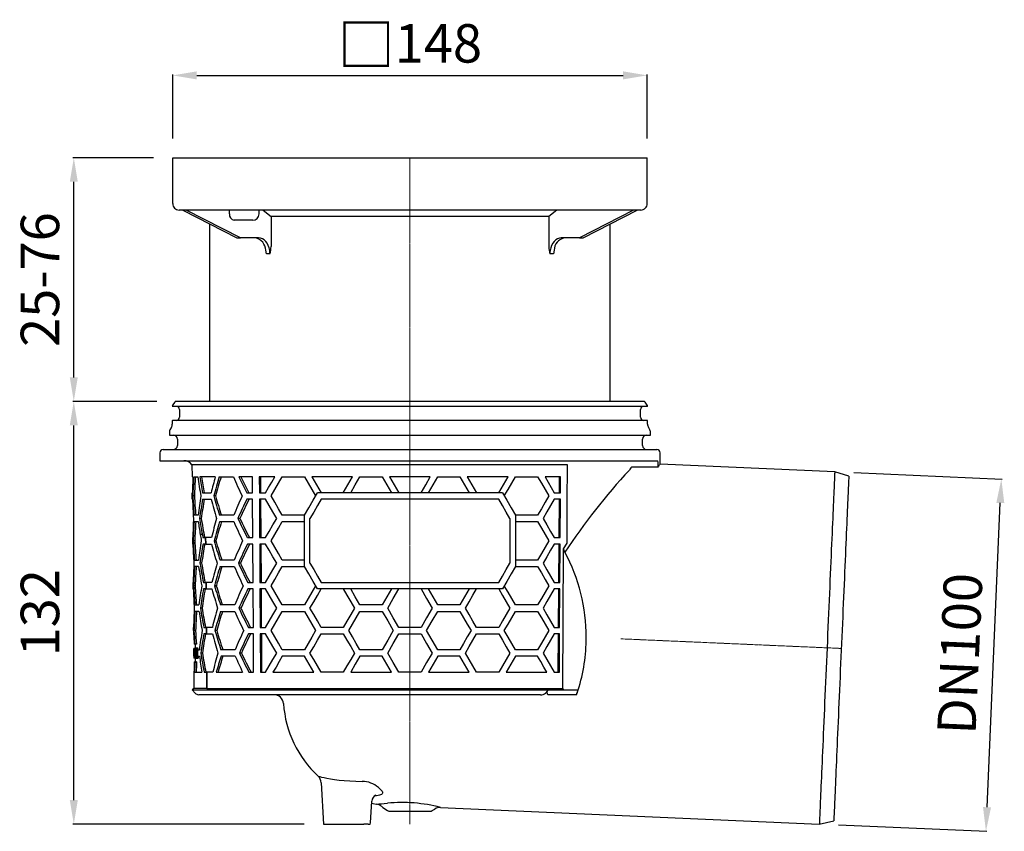
# Model space of a CAD drawing. Units: millimetres. Extents: x 16422 to 17578, y 40971 to 41781.
# Drawn here: x 16878 to 17185, y 41396 to 41649 of the extents above; entities that cross this region are included whole.
import ezdxf

# ---------------------------------------------------------------- set-up
doc = ezdxf.new("R2010")
doc.units = ezdxf.units.MM
doc.header["$LTSCALE"] = 0.4
doc.linetypes.add('MITTE2', pattern=[1.125, 0.75, -0.125, 0.125, -0.125])
doc.layers.add('Bemaßung', color=5, linetype='Continuous', lineweight=15)
doc.layers.add('KESSEL-System 125', color=7, linetype='Continuous')
doc.styles.get("Standard").update_dxf_attribs({"font": 'romans.shx', "width": 0.8})
doc.dimstyles.new('ISO-25', dxfattribs={"dimtxt": 2.5, "dimasz": 2.5, "dimexe": 1.25, "dimexo": 0.625, "dimtad": 1, "dimtxsty": 'Standard', "dimcen": 2.5, "dimadec": 0, "dimazin": 0, "dimtfac": 1, "dimtmove": 0, "dimatfit": 3, "dimfxl": 1, "dimarcsym": 0})

# ---------------------------------------------------------------- blocks, each defined once
blk = doc.blocks.new('*D4')
at = {"layer": 'Bemaßung', "color": 0, "lineweight": -2}
for p, q in [((16926, 41612), (16926, 41632)), ((16933.5, 41631.7), (17066.5, 41631.7)), ((17074, 41612), (17074, 41632))]:
    blk.add_line(p, q, dxfattribs=at)
at = {"layer": 'Bemaßung', "color": 0}
for points in [[(16933.5, 41632.95), (16933.5, 41630.45), (16926, 41631.7)], [(17066.5, 41632.95), (17066.5, 41630.45), (17074, 41631.7)]]:
    blk.add_solid(points, dxfattribs=at)
at = {"layer": 'DEFPOINTS', "color": 0}
for p in [(17074, 41631.7), (16926, 41606), (17074, 41606)]:
    blk.add_point(p, dxfattribs=at)
at = {"layer": 'Bemaßung', "color": 0, "insert": (17000, 41641.19), "char_height": 12, "attachment_point": 5}
blk.add_mtext('{\\fArial|b0|i0|c0|p34;\\H1.083x;□}148', dxfattribs=at)
blk = doc.blocks.new('*D3')
at = {"layer": 'Bemaßung', "color": 0, "lineweight": -2}
for p, q in [((16920, 41606), (16894.86, 41606)), ((16895.16, 41537.5), (16895.16, 41598.5)), ((16921.04, 41530), (16894.86, 41530))]:
    blk.add_line(p, q, dxfattribs=at)
at = {"layer": 'Bemaßung', "color": 0}
for points in [[(16893.91, 41598.5), (16896.41, 41598.5), (16895.16, 41606)], [(16893.91, 41537.5), (16896.41, 41537.5), (16895.16, 41530)]]:
    blk.add_solid(points, dxfattribs=at)
at = {"layer": 'DEFPOINTS', "color": 0}
for p in [(16895.16, 41606), (16926, 41606), (16927.04, 41530)]:
    blk.add_point(p, dxfattribs=at)
at = {"layer": 'Bemaßung', "color": 0, "insert": (16886.16, 41568), "char_height": 12, "attachment_point": 5, "rotation": 90}
blk.add_mtext('25-76', dxfattribs=at)
blk = doc.blocks.new('*D5')
at = {"layer": 'Bemaßung', "color": 0, "lineweight": -2}
for p, q in [((16921.04, 41530), (16894.86, 41530)), ((16895.16, 41405.63), (16895.16, 41522.5)), ((16967, 41398.13), (16894.86, 41398.13))]:
    blk.add_line(p, q, dxfattribs=at)
at = {"layer": 'Bemaßung', "color": 0}
for points in [[(16893.91, 41522.5), (16896.41, 41522.5), (16895.16, 41530)], [(16893.91, 41405.63), (16896.41, 41405.63), (16895.16, 41398.13)]]:
    blk.add_solid(points, dxfattribs=at)
at = {"layer": 'DEFPOINTS', "color": 0}
for p in [(16895.16, 41530), (16927.04, 41530), (16973, 41398.13)]:
    blk.add_point(p, dxfattribs=at)
at = {"layer": 'Bemaßung', "color": 0, "insert": (16886.16, 41464.07), "char_height": 12, "attachment_point": 5, "rotation": 90}
blk.add_mtext('132', dxfattribs=at)
blk = doc.blocks.new('*D6')
at = {"layer": 'Bemaßung', "color": 0, "lineweight": -2}
for p, q in [((17138.49, 41507.81), (17184.76, 41505.79)), ((17179.99, 41403.4), (17184.14, 41498.31)), ((17133.69, 41397.91), (17179.96, 41395.89))]:
    blk.add_line(p, q, dxfattribs=at)
at = {"layer": 'Bemaßung', "color": 0}
for points in [[(17182.89, 41498.36), (17185.38, 41498.25), (17184.46, 41505.8)], [(17178.74, 41403.45), (17181.24, 41403.34), (17179.66, 41395.9)]]:
    blk.add_solid(points, dxfattribs=at)
at = {"layer": 'DEFPOINTS', "color": 0}
for p in [(17132.49, 41508.07), (17184.46, 41505.8), (17127.69, 41398.17)]:
    blk.add_point(p, dxfattribs=at)
at = {"layer": 'Bemaßung', "color": 0, "insert": (17173.07, 41451.24), "char_height": 12, "attachment_point": 5, "rotation": 87.5}
blk.add_mtext('DN100', dxfattribs=at)
blk = doc.blocks.new('45110 - va')
at = {"layer": 'KESSEL-System 125'}
for p, q in [((0, 0), (-72.96, 0)), ((72.96, 0), (0, 0)), ((-74.12, -1.44), (-74.12, -1.45)), ((-73.37, -0.21), (-74.02, -1.15)), ((0, -1.55), (-74.02, -1.55)), ((-71.9, -2.55), (-71.9, -4.95)), ((74.01, -1.55), (0, -1.55)), ((71.9, -4.95), (71.9, -2.55)), ((74.02, -1.15), (73.37, -0.21)), ((74.12, -1.45), (74.12, -1.44)), ((-74.12, -6.05), (-74.12, -7.08)), ((0, -5.95), (-74.02, -5.95)), ((74.01, -5.95), (0, -5.95)), ((74.12, -7.08), (74.12, -6.05)), ((-74.38, -8.08), (-74.87, -8.91)), ((74.87, -8.91), (74.38, -8.08)), ((-75, -9.41), (-75, -10.5)), ((-75, -10.5), (75, -10.5)), ((-72.54, -11.75), (-72.54, -13.75)), ((72.54, -13.75), (72.54, -11.75)), ((75, -10.5), (75, -9.41)), ((-77, -15), (77, -15)), ((-78, -16), (-78, -18.5)), ((78, -19.55), (78, -16)), ((-78, -18.5), (77.3, -18.5)), ((-68.01, -19.82), (-67.97, -23.5)), ((49.14, -19.82), (-68.01, -19.82)), ((77.32, -20.49), (77.04, -20.48)), ((77.33, -20.47), (77.32, -20.49)), ((132.49, -21.93), (78, -19.55)), ((-67.68, -23.5), (-67.97, -23.5)), ((-67.42, -23.5), (-66.16, -23.5)), ((-60.7, -23.5), (-65.58, -23.5)), ((-59.48, -23.5), (-55.08, -23.5)), ((-49.11, -23.5), (-53.34, -23.5)), ((-49.08, -28.5), (-49.11, -23.5)), ((-46.99, -23.5), (-46.96, -28.5)), ((-42.13, -23.5), (-46.99, -23.5)), ((-46.64, -23.5), (-46.61, -28.5)), ((-39.83, -23.5), (-32.9, -23.5)), ((-17.89, -23.5), (-30.59, -23.5)), ((-15.59, -23.5), (-8.66, -23.5)), ((6.35, -23.5), (-6.35, -23.5)), ((8.66, -23.5), (15.59, -23.5)), ((30.59, -23.5), (17.89, -23.5)), ((32.9, -23.5), (39.83, -23.5)), ((46.99, -23.5), (42.13, -23.5)), ((46.61, -28.5), (46.64, -23.5)), ((46.96, -28.5), (46.99, -23.5)), ((136.89, -23.32), (132.49, -21.93)), ((-67.93, -28.5), (-67.84, -28.5)), ((-67.91, -30.5), (-67.93, -28.5)), ((-67.91, -30.5), (-67.82, -30.5)), ((-67.22, -29.5), (-67.72, -29.5)), ((-64.68, -28.5), (-62.02, -28.5)), ((-64.66, -30.5), (-62.01, -30.5)), ((-60.66, -29.5), (-61.21, -29.5)), ((-50.87, -28.5), (-49.08, -28.5)), ((-49.07, -30.5), (-50.85, -30.5)), ((-49, -42.5), (-49.07, -30.5)), ((-46.96, -28.5), (-45.02, -28.5)), ((-46.95, -30.5), (-46.88, -42.5)), ((-45.02, -30.5), (-46.95, -30.5)), ((-46.6, -30.5), (-46.52, -42.5)), ((28.86, -28.5), (-28.86, -28.5)), ((27.7, -30.5), (-27.7, -30.5)), ((45.02, -28.5), (46.96, -28.5)), ((46.95, -30.5), (45.02, -30.5)), ((46.52, -42.5), (46.6, -30.5)), ((46.88, -42.5), (46.95, -30.5)), ((-66.05, -35.5), (-67.31, -35.5)), ((-65.1, -36.5), (-65.62, -36.5)), ((-54.95, -35.5), (-59.36, -35.5)), ((-53.02, -36.5), (-53.65, -36.5)), ((-32.9, -35.5), (-39.83, -35.5)), ((-32.9, -51.5), (-32.9, -35.5)), ((-31.17, -50.5), (-31.17, -36.5)), ((31.17, -36.5), (31.17, -50.5)), ((39.83, -35.5), (32.9, -35.5)), ((32.9, -35.5), (32.9, -51.5)), ((-67.3, -37.5), (-66.04, -37.5)), ((-59.34, -37.5), (-54.93, -37.5)), ((-39.83, -37.5), (-32.9, -37.5)), ((32.9, -37.5), (39.83, -37.5)), ((-67.81, -42.5), (-67.79, -44.5)), ((-67.81, -42.5), (-67.72, -42.5)), ((-67.52, -41.5), (-67.7, -41.5)), ((-67.52, -41.5), (-67.52, -41.5)), ((-64.74, -41.5), (-65.41, -41.5)), ((-64.74, -41.5), (-64.74, -41.5)), ((-64.55, -42.5), (-63.72, -42.5)), ((-63.72, -42.5), (-63.7, -44.5)), ((-61.89, -42.5), (-63.72, -42.5)), ((-63.7, -44.5), (-63.72, -42.5)), ((-63.72, -42.5), (-63.72, -42.5)), ((-50.71, -42.5), (-49, -42.5)), ((-46.88, -42.5), (-45.02, -42.5)), ((45.02, -42.5), (46.88, -42.5)), ((-67.7, -44.5), (-67.79, -44.5)), ((-67.1, -43.5), (-67.6, -43.5)), ((-63.7, -44.5), (-64.53, -44.5)), ((-63.7, -44.5), (-61.87, -44.5)), ((-63.7, -44.5), (-63.7, -44.5)), ((-60.52, -43.5), (-61.08, -43.5)), ((-48.98, -44.5), (-50.69, -44.5)), ((-48.91, -56.5), (-48.98, -44.5)), ((-46.86, -44.5), (-46.79, -56.5)), ((-45.02, -44.5), (-46.86, -44.5)), ((-46.51, -44.5), (-46.44, -56.5)), ((46.86, -44.5), (45.02, -44.5)), ((46.44, -56.5), (46.51, -44.5)), ((46.79, -56.5), (46.86, -44.5)), ((47.66, -89.52), (47.93, -46.01)), ((47.93, -46.01), (48.99, -44.21)), ((-67.19, -49.5), (-65.93, -49.5)), ((-65.91, -51.5), (-67.17, -51.5)), ((-64.97, -50.5), (-65.49, -50.5)), ((-54.8, -49.5), (-59.22, -49.5)), ((-59.2, -51.5), (-54.78, -51.5)), ((-52.86, -50.5), (-53.5, -50.5)), ((-32.9, -49.5), (-39.83, -49.5)), ((-39.83, -51.5), (-32.9, -51.5)), ((39.83, -49.5), (32.9, -49.5)), ((32.9, -51.5), (39.83, -51.5)), ((-67.69, -56.5), (-67.67, -58.5)), ((-67.69, -56.5), (-67.6, -56.5)), ((-66.98, -57.5), (-67.48, -57.5)), ((-64.42, -56.5), (-63.6, -56.5)), ((-63.6, -56.5), (-63.59, -58.5)), ((-61.76, -56.5), (-63.6, -56.5)), ((-63.59, -58.5), (-63.6, -56.5)), ((-63.6, -56.5), (-63.6, -56.5)), ((-60.38, -57.5), (-60.94, -57.5)), ((-50.55, -56.5), (-48.91, -56.5)), ((-46.79, -56.5), (-45.02, -56.5)), ((-27.7, -56.5), (27.7, -56.5)), ((45.02, -56.5), (46.79, -56.5)), ((-67.58, -58.5), (-67.67, -58.5)), ((-63.59, -58.5), (-64.4, -58.5)), ((-63.59, -58.5), (-61.74, -58.5)), ((-63.59, -58.5), (-63.59, -58.5)), ((-48.9, -58.5), (-50.52, -58.5)), ((-48.82, -70.5), (-48.9, -58.5)), ((-46.78, -58.5), (-46.7, -70.5)), ((-45.02, -58.5), (-46.78, -58.5)), ((-46.42, -58.5), (-46.35, -70.5)), ((28.86, -58.5), (-28.86, -58.5)), ((-5.77, -58.5), (-8.66, -63.5)), ((8.66, -63.5), (5.77, -58.5)), ((46.78, -58.5), (45.02, -58.5)), ((46.35, -70.5), (46.42, -58.5)), ((46.7, -70.5), (46.78, -58.5)), ((-67.07, -63.5), (-65.8, -63.5)), ((-54.65, -63.5), (-59.08, -63.5)), ((-32.9, -63.5), (-39.83, -63.5)), ((-8.66, -63.5), (-15.59, -63.5)), ((15.59, -63.5), (8.66, -63.5)), ((39.83, -63.5), (32.9, -63.5)), ((-65.79, -65.5), (-67.05, -65.5)), ((-64.84, -64.5), (-65.36, -64.5)), ((-59.06, -65.5), (-54.63, -65.5)), ((-52.71, -64.5), (-53.34, -64.5)), ((-39.83, -65.5), (-32.9, -65.5)), ((-15.59, -65.5), (-8.66, -65.5)), ((8.66, -65.5), (15.59, -65.5)), ((32.9, -65.5), (39.83, -65.5)), ((-67.56, -70.5), (-67.55, -72.5)), ((-67.56, -70.5), (-67.47, -70.5)), ((-64.29, -70.5), (-63.49, -70.5)), ((-63.49, -70.5), (-63.47, -72.5)), ((-61.62, -70.5), (-63.49, -70.5)), ((-63.47, -72.5), (-63.49, -70.5)), ((-63.49, -70.5), (-63.49, -70.5)), ((-50.38, -70.5), (-48.82, -70.5)), ((-46.7, -70.5), (-45.02, -70.5)), ((-20.78, -70.5), (-27.7, -70.5)), ((3.46, -70.5), (-3.46, -70.5)), ((27.7, -70.5), (20.78, -70.5)), ((45.02, -70.5), (46.7, -70.5)), ((-67.46, -72.5), (-67.55, -72.5)), ((-66.85, -71.5), (-67.35, -71.5)), ((-63.47, -72.5), (-64.27, -72.5)), ((-63.47, -72.5), (-61.6, -72.5)), ((-63.47, -72.5), (-63.47, -72.5)), ((-60.25, -71.5), (-60.8, -71.5)), ((-48.81, -72.5), (-50.36, -72.5)), ((-48.74, -84.5), (-48.81, -72.5)), ((-45.02, -72.5), (-46.69, -72.5)), ((-46.69, -72.5), (-46.62, -84.5)), ((-46.34, -72.5), (-46.26, -84.5)), ((-27.7, -72.5), (-20.78, -72.5)), ((-3.46, -72.5), (3.46, -72.5)), ((20.78, -72.5), (27.7, -72.5)), ((46.69, -72.5), (45.02, -72.5)), ((46.26, -84.5), (46.34, -72.5)), ((46.62, -84.5), (46.69, -72.5)), ((-67.08, -75.75), (-67.31, -75.75)), ((-66.58, -75.75), (-67.08, -75.75)), ((-67.02, -75.75), (-67.01, -77.01)), ((-67.32, -77.09), (-67.4, -77.09)), ((-67.4, -77.09), (-67.4, -77.09)), ((-67.39, -78.38), (-67.39, -78.77)), ((-67.32, -77.09), (-67.29, -77.09)), ((-67.3, -77.39), (-67.32, -77.39)), ((-67.15, -77.09), (-67.29, -77.09)), ((-67.17, -78.01), (-67.19, -78.01)), ((-67.05, -78.01), (-67.17, -78.01)), ((-67.14, -79.78), (-67, -79.78)), ((-66.72, -77.01), (-67.12, -77.01)), ((-66.77, -78.98), (-67.07, -78.98)), ((-66.93, -77.9), (-67.02, -77.9)), ((-66.95, -79.78), (-67, -79.78)), ((-66.97, -79.32), (-66.94, -79.32)), ((-66.8, -78.59), (-66.94, -78.59)), ((-66.77, -79.32), (-66.94, -79.32)), ((-66.92, -77.09), (-66.76, -77.09)), ((-66.76, -77.39), (-66.89, -77.39)), ((-66.46, -78.12), (-66.86, -78.12)), ((-66.6, -77.09), (-66.76, -77.09)), ((-66.65, -77.39), (-66.76, -77.39)), ((-66.4, -79.11), (-66.72, -79.11)), ((-66.63, -77.78), (-66.68, -77.78)), ((-66.68, -79.28), (-66.64, -79.28)), ((-66.4, -79.28), (-66.64, -79.28)), ((-66.44, -77.78), (-66.63, -77.78)), ((-66.44, -79.69), (-66.6, -79.69)), ((-66.14, -77.01), (-66.54, -77.01)), ((-66.13, -78.41), (-66.44, -78.41)), ((-66.14, -77.79), (-66.39, -77.79)), ((-66.13, -78.66), (-66.39, -78.66)), ((-66.12, -79.19), (-66.35, -79.19)), ((-66.14, -77.75), (-66.14, -77.5)), ((-66.14, -77.5), (-65.68, -77.5)), ((-66.12, -79.5), (-66.12, -79.25)), ((-66.12, -79.5), (-65.66, -79.5)), ((-64.72, -78.5), (-65.24, -78.5)), ((-54.5, -77.5), (-58.94, -77.5)), ((-54.48, -79.5), (-58.92, -79.5)), ((-52.55, -78.5), (-53.19, -78.5)), ((-32.9, -77.5), (-39.83, -77.5)), ((-32.9, -79.5), (-39.83, -79.5)), ((-8.66, -77.5), (-15.59, -77.5)), ((-8.66, -79.5), (-15.59, -79.5)), ((-5.77, -84.5), (-8.66, -79.5)), ((8.66, -79.5), (5.77, -84.5)), ((15.59, -77.5), (8.66, -77.5)), ((15.59, -79.5), (8.66, -79.5)), ((39.83, -77.5), (32.9, -77.5)), ((39.83, -79.5), (32.9, -79.5)), ((-67.28, -80.09), (-67.37, -80.09)), ((-67.37, -80.09), (-67.37, -80.09)), ((-67.37, -80.09), (-67.37, -80.09)), ((-67.26, -80.09), (-67.28, -80.09)), ((-67.18, -80.09), (-67.26, -80.09)), ((-67.26, -81.25), (-67.03, -81.25)), ((-67, -80.09), (-67.18, -80.09)), ((-66.53, -81.25), (-67.03, -81.25)), ((-66.9, -80.09), (-67, -80.09)), ((-66.98, -80.09), (-66.97, -81.25)), ((-66.52, -80.16), (-66.86, -80.16)), ((-66.11, -80.16), (-66.52, -80.16)), ((-67.44, -84.5), (-67.4, -89.52)), ((-67.44, -84.5), (-67.35, -84.5)), ((-67.19, -84.5), (-64.86, -84.5)), ((-64.16, -84.5), (-63.37, -84.5)), ((-61.49, -84.5), (-63.37, -84.5)), ((-63.37, -84.5), (-63.33, -89.52)), ((-63.33, -89.52), (-63.37, -84.5)), ((-63.37, -84.5), (-63.37, -84.5)), ((-60.39, -84.5), (-52.19, -84.5)), ((-50.22, -84.5), (-48.74, -84.5)), ((-46.62, -84.5), (-45.02, -84.5)), ((-42.72, -84.5), (-30.01, -84.5)), ((-20.78, -84.5), (-27.7, -84.5)), ((-18.48, -84.5), (-5.77, -84.5)), ((3.46, -84.5), (-3.46, -84.5)), ((5.77, -84.5), (18.48, -84.5)), ((27.7, -84.5), (20.78, -84.5)), ((30.01, -84.5), (42.72, -84.5)), ((45.02, -84.5), (46.62, -84.5)), ((-67.4, -89.52), (-67.89, -90.01)), ((-67.89, -90.01), (-67.01, -91)), ((-67.89, -90.01), (43.25, -90.01)), ((-63.33, -89.52), (-67.4, -89.52)), ((-61.92, -91.5), (-65.89, -91.5)), ((-53, -91.5), (-64.84, -91.5)), ((-63.33, -89.52), (47.66, -89.52)), ((40.73, -91.5), (-61.92, -91.5)), ((-0.66, -91.53), (-0.66, -91.5)), ((0.64, -91.53), (0.64, -91.5)), ((33.99, -91.5), (33.72, -91.5)), ((42.28, -91), (42.69, -90.58)), ((42.69, -90.58), (43.25, -90.01)), ((43.06, -91.5), (42.69, -90.58)), ((51.97, -91.5), (43.06, -91.5)), ((43.25, -90.01), (52.46, -90.01)), ((48.01, -90.01), (47.66, -89.52)), ((51.97, -91.5), (52.46, -90.01)), ((-27.68, -118.96), (-27, -131.87)), ((-9.84, -120.45), (-9.01, -121.27)), ((-10.39, -123), (-11.02, -123.03)), ((-6.23, -127.84), (6.23, -127.84)), ((9.53, -126.67), (127.69, -131.83)), ((-27, -131.87), (-14.39, -131.87)), ((-12.99, -131.87), (-14.39, -131.87)), ((-12.99, -131.87), (-12.49, -131.87)), ((-12.49, -131.87), (-12.36, -131.87)), ((127.69, -131.83), (132.19, -130.83))]:
    blk.add_line(p, q, dxfattribs=at)
at = {"layer": 'KESSEL-System 125', "color": 1, "linetype": 'MITTE2', "lineweight": 9, "ltscale": 2}
for p, q in [((0, 0), (0, -131.87)), ((134.54, -77.07), (65.83, -74.07))]:
    blk.add_line(p, q, dxfattribs=at)
at = {"layer": 'KESSEL-System 125', "flags": 128}
for points in [[(48.99, -44.21), (49.06, -31.65), (49.14, -19.82)], [(69.09, -20.5), (68.94, -20.75), (68.44, -21.4)], [(69.4, -20.48), (69.32, -20.48), (69.09, -20.5)], [(77.04, -20.48), (73.36, -20.48), (69.4, -20.48)], [(-45.02, -28.5), (-44.07, -26.86), (-43.11, -25.19), (-42.13, -23.5)], [(-43.29, -29.5), (-42.16, -27.53), (-41, -25.53), (-39.83, -23.5)], [(-32.9, -23.5), (-31.76, -25.48), (-30.6, -27.48), (-29.44, -29.5)], [(-30.59, -23.5), (-29.16, -25.99), (-27.7, -28.5)], [(-20.78, -28.5), (-19.34, -26.01), (-17.89, -23.5)], [(-18.48, -28.5), (-17.04, -26.01), (-15.59, -23.5)], [(-8.66, -23.5), (-7.22, -26), (-5.77, -28.5)], [(-6.35, -23.5), (-4.91, -26), (-3.46, -28.5)], [(3.46, -28.5), (4.91, -26), (6.35, -23.5)], [(5.77, -28.5), (7.22, -26), (8.66, -23.5)], [(15.59, -23.5), (17.04, -26.01), (18.48, -28.5)], [(17.89, -23.5), (19.34, -26.01), (20.78, -28.5)], [(27.7, -28.5), (29.16, -25.99), (30.59, -23.5)], [(29.44, -29.5), (30.6, -27.48), (31.76, -25.48), (32.9, -23.5)], [(39.83, -23.5), (41, -25.53), (42.16, -27.53), (43.29, -29.5)], [(42.13, -23.5), (43.11, -25.19), (44.07, -26.86), (45.02, -28.5)], [(132.49, -21.93), (132.49, -21.97), (132.49, -22.1), (132.48, -22.31), (132.46, -22.61), (132.45, -22.99), (132.43, -23.45), (132.4, -24), (132.38, -24.62), (132.34, -25.33), (132.31, -26.12), (132.27, -26.98), (132.23, -27.92), (132.19, -28.94), (132.14, -30.03), (132.09, -31.19), (132.03, -32.43), (131.98, -33.73), (131.92, -35.1), (131.86, -36.53), (131.79, -38.03), (131.72, -39.58), (131.65, -41.19), (131.58, -42.86), (131.5, -44.58), (131.43, -46.35), (131.35, -48.17), (131.27, -50.03), (131.18, -51.93), (131.1, -53.88), (131.01, -55.85), (130.92, -57.86), (130.84, -59.9), (130.75, -61.97), (130.65, -64.05), (130.56, -66.16), (130.47, -68.28), (130.38, -70.42), (130.28, -72.57), (130.19, -74.72), (130.09, -76.88)], [(136.89, -23.32), (136.89, -23.33), (136.88, -23.41), (136.88, -23.57), (136.87, -23.82), (136.85, -24.15), (136.83, -24.55), (136.81, -25.04), (136.79, -25.6), (136.76, -26.25), (136.73, -26.97), (136.69, -27.77), (136.66, -28.64), (136.62, -29.59), (136.57, -30.61), (136.52, -31.7), (136.47, -32.86), (136.42, -34.08), (136.36, -35.38), (136.3, -36.73), (136.24, -38.15), (136.18, -39.62), (136.11, -41.16), (136.04, -42.74), (135.97, -44.38), (135.9, -46.07), (135.82, -47.81), (135.74, -49.59), (135.66, -51.42), (135.58, -53.28), (135.5, -55.18), (135.41, -57.11), (135.33, -59.07), (135.24, -61.06), (135.15, -63.08), (135.06, -65.11), (134.97, -67.17), (134.88, -69.24), (134.79, -71.32), (134.7, -73.41), (134.61, -75.5), (134.52, -77.6), (134.43, -79.7), (134.34, -81.79), (134.24, -83.87), (134.15, -85.95), (134.06, -88.01), (133.98, -90.06), (133.89, -92.08), (133.8, -94.08), (133.71, -96.06), (133.63, -98.01), (133.54, -99.92), (133.46, -101.81), (133.38, -103.65), (133.3, -105.45), (133.23, -107.21), (133.15, -108.93), (133.08, -110.59), (133.01, -112.2), (132.94, -113.77), (132.87, -115.27), (132.81, -116.72), (132.75, -118.1), (132.69, -119.43), (132.64, -120.69), (132.59, -121.88), (132.54, -123), (132.49, -124.06), (132.45, -125.04), (132.41, -125.95), (132.37, -126.79), (132.34, -127.55), (132.31, -128.23), (132.28, -128.84), (132.26, -129.36), (132.24, -129.81), (132.22, -130.18), (132.21, -130.46), (132.2, -130.67), (132.2, -130.79), (132.19, -130.83)], [(-41.55, -36.5), (-42.73, -34.46), (-43.88, -32.46), (-45.02, -30.5)], [(-39.83, -35.5), (-41, -33.47), (-42.16, -31.47), (-43.29, -29.5)], [(-32.9, -35.5), (-31.57, -33.19), (-30.22, -30.86), (-28.86, -28.5)], [(-27.7, -30.5), (-28.87, -32.52), (-30.02, -34.52), (-31.17, -36.5)], [(31.17, -36.5), (30.02, -34.52), (28.87, -32.52), (27.7, -30.5)], [(28.86, -28.5), (30.22, -30.86), (31.57, -33.19), (32.9, -35.5)], [(43.29, -29.5), (42.16, -31.47), (41, -33.47), (39.83, -35.5)], [(45.02, -30.5), (43.88, -32.46), (42.73, -34.46), (41.55, -36.5)], [(-45.02, -42.5), (-43.88, -40.54), (-42.73, -38.54), (-41.55, -36.5)], [(41.55, -36.5), (42.73, -38.54), (43.88, -40.54), (45.02, -42.5)], [(-43.29, -43.5), (-42.16, -41.53), (-41, -39.53), (-39.83, -37.5)], [(39.83, -37.5), (41, -39.53), (42.16, -41.53), (43.29, -43.5)], [(-41.55, -50.5), (-42.73, -48.46), (-43.88, -46.46), (-45.02, -44.5)], [(-39.83, -49.5), (-41, -47.47), (-42.16, -45.47), (-43.29, -43.5)], [(43.29, -43.5), (42.16, -45.47), (41, -47.47), (39.83, -49.5)], [(45.02, -44.5), (43.88, -46.46), (42.73, -48.46), (41.55, -50.5)], [(47.93, -46.01), (48.05, -46.39), (48.33, -47.03)], [(-45.02, -56.5), (-43.88, -54.54), (-42.73, -52.54), (-41.55, -50.5)], [(-43.29, -57.5), (-42.16, -55.53), (-41, -53.53), (-39.83, -51.5)], [(-28.86, -58.5), (-30.22, -56.14), (-31.57, -53.81), (-32.9, -51.5)], [(-31.17, -50.5), (-30.02, -52.48), (-28.87, -54.48), (-27.7, -56.5)], [(27.7, -56.5), (28.87, -54.48), (30.02, -52.48), (31.17, -50.5)], [(32.9, -51.5), (31.57, -53.81), (30.22, -56.14), (28.86, -58.5)], [(39.83, -51.5), (41, -53.53), (42.16, -55.53), (43.29, -57.5)], [(41.55, -50.5), (42.73, -52.54), (43.88, -54.54), (45.02, -56.5)], [(-39.83, -63.5), (-41, -61.47), (-42.16, -59.47), (-43.29, -57.5)], [(-29.44, -57.5), (-30.6, -59.52), (-31.76, -61.52), (-32.9, -63.5)], [(32.9, -63.5), (31.76, -61.52), (30.6, -59.52), (29.44, -57.5)], [(43.29, -57.5), (42.16, -59.47), (41, -61.47), (39.83, -63.5)], [(-41.55, -64.5), (-42.73, -62.46), (-43.88, -60.46), (-45.02, -58.5)], [(-31.17, -64.5), (-30.02, -62.52), (-28.87, -60.52), (-27.7, -58.5)], [(-20.78, -58.5), (-19.63, -60.49), (-18.47, -62.49), (-17.31, -64.5)], [(-15.59, -63.5), (-17.04, -60.99), (-18.48, -58.5)], [(-6.93, -64.5), (-5.2, -61.5), (-3.46, -58.5)], [(3.46, -58.5), (5.2, -61.5), (6.93, -64.5)], [(18.48, -58.5), (17.04, -60.99), (15.59, -63.5)], [(17.31, -64.5), (18.47, -62.49), (19.63, -60.49), (20.78, -58.5)], [(27.7, -58.5), (28.87, -60.52), (30.02, -62.52), (31.17, -64.5)], [(45.02, -58.5), (43.88, -60.46), (42.73, -62.46), (41.55, -64.5)], [(-45.02, -70.5), (-43.88, -68.54), (-42.73, -66.54), (-41.55, -64.5)], [(-43.29, -71.5), (-42.16, -69.53), (-41, -67.53), (-39.83, -65.5)], [(-32.9, -65.5), (-31.76, -67.48), (-30.6, -69.48), (-29.44, -71.5)], [(-27.7, -70.5), (-28.87, -68.48), (-30.02, -66.48), (-31.17, -64.5)], [(-17.31, -64.5), (-18.47, -66.51), (-19.63, -68.51), (-20.78, -70.5)], [(-19.05, -71.5), (-17.9, -69.51), (-16.75, -67.51), (-15.59, -65.5)], [(-8.66, -65.5), (-6.93, -68.5), (-5.2, -71.5)], [(-3.46, -70.5), (-5.2, -67.5), (-6.93, -64.5)], [(6.93, -64.5), (5.2, -67.5), (3.46, -70.5)], [(5.2, -71.5), (6.93, -68.5), (8.66, -65.5)], [(15.59, -65.5), (16.75, -67.51), (17.9, -69.51), (19.05, -71.5)], [(20.78, -70.5), (19.63, -68.51), (18.47, -66.51), (17.31, -64.5)], [(31.17, -64.5), (30.02, -66.48), (28.87, -68.48), (27.7, -70.5)], [(29.44, -71.5), (30.6, -69.48), (31.76, -67.48), (32.9, -65.5)], [(39.83, -65.5), (41, -67.53), (42.16, -69.53), (43.29, -71.5)], [(41.55, -64.5), (42.73, -66.54), (43.88, -68.54), (45.02, -70.5)], [(-41.55, -78.5), (-42.73, -76.46), (-43.88, -74.46), (-45.02, -72.5)], [(-39.83, -77.5), (-41, -75.47), (-42.16, -73.47), (-43.29, -71.5)], [(-29.44, -71.5), (-30.6, -73.52), (-31.76, -75.52), (-32.9, -77.5)], [(-31.17, -78.5), (-30.02, -76.52), (-28.87, -74.52), (-27.7, -72.5)], [(-20.78, -72.5), (-19.63, -74.49), (-18.47, -76.49), (-17.31, -78.5)], [(-15.59, -77.5), (-16.75, -75.49), (-17.9, -73.49), (-19.05, -71.5)], [(-5.2, -71.5), (-6.93, -74.5), (-8.66, -77.5)], [(-6.93, -78.5), (-5.2, -75.5), (-3.46, -72.5)], [(3.46, -72.5), (5.2, -75.5), (6.93, -78.5)], [(8.66, -77.5), (6.93, -74.5), (5.2, -71.5)], [(19.05, -71.5), (17.9, -73.49), (16.75, -75.49), (15.59, -77.5)], [(17.31, -78.5), (18.47, -76.49), (19.63, -74.49), (20.78, -72.5)], [(27.7, -72.5), (28.87, -74.52), (30.02, -76.52), (31.17, -78.5)], [(32.9, -77.5), (31.76, -75.52), (30.6, -73.52), (29.44, -71.5)], [(43.29, -71.5), (42.16, -73.47), (41, -75.47), (39.83, -77.5)], [(45.02, -72.5), (43.88, -74.46), (42.73, -76.46), (41.55, -78.5)], [(-67.4, -77.09), (-67.37, -79.71), (-67.37, -80.09)], [(-67.38, -79.45), (-67.38, -79.15), (-67.4, -77.09)], [(-67.28, -80.09), (-67.28, -79.75), (-67.3, -77.39)], [(-67.29, -77.09), (-67.26, -79.71), (-67.26, -80.09)], [(-67, -79.78), (-67, -79.93), (-67, -80.09)], [(-66.9, -78.18), (-66.88, -78.14), (-66.87, -78.13), (-66.86, -78.12)], [(-66.76, -77.09), (-66.76, -77.24), (-66.76, -77.39)], [(-66.72, -77.01), (-66.68, -77.08), (-66.68, -77.09)], [(-66.6, -79.69), (-66.58, -79.77), (-66.55, -79.84), (-66.52, -79.86)], [(-66.56, -78.59), (-66.56, -78.43), (-66.56, -78.28)], [(-66.4, -79.22), (-66.4, -79.03), (-66.42, -78.86), (-66.45, -78.73), (-66.48, -78.65), (-66.56, -78.59)], [(-66.35, -79.19), (-66.36, -79.52), (-66.38, -79.81), (-66.43, -80.02), (-66.48, -80.14), (-66.52, -80.16)], [(-66.12, -79.25), (-66.13, -78.88), (-66.14, -77.75)], [(-45.02, -84.5), (-43.88, -82.54), (-42.73, -80.54), (-41.55, -78.5)], [(-39.83, -79.5), (-40.8, -81.19), (-41.77, -82.86), (-42.72, -84.5)], [(-30.01, -84.5), (-31.47, -81.98), (-32.9, -79.5)], [(-27.7, -84.5), (-28.87, -82.48), (-30.02, -80.48), (-31.17, -78.5)], [(-17.31, -78.5), (-18.47, -80.51), (-19.63, -82.51), (-20.78, -84.5)], [(-15.59, -79.5), (-17.04, -82.01), (-18.48, -84.5)], [(-3.46, -84.5), (-5.2, -81.5), (-6.93, -78.5)], [(6.93, -78.5), (5.2, -81.5), (3.46, -84.5)], [(18.48, -84.5), (17.04, -82.01), (15.59, -79.5)], [(20.78, -84.5), (19.63, -82.51), (18.47, -80.51), (17.31, -78.5)], [(31.17, -78.5), (30.02, -80.48), (28.87, -82.48), (27.7, -84.5)], [(32.9, -79.5), (31.47, -81.98), (30.01, -84.5)], [(42.72, -84.5), (41.77, -82.86), (40.8, -81.19), (39.83, -79.5)], [(41.55, -78.5), (42.73, -80.54), (43.88, -82.54), (45.02, -84.5)], [(130.09, -76.88), (130, -79.04), (129.91, -81.19), (129.81, -83.34), (129.72, -85.48), (129.63, -87.6), (129.53, -89.71), (129.44, -91.8), (129.35, -93.86), (129.26, -95.9), (129.18, -97.91), (129.09, -99.88), (129, -101.83), (128.92, -103.73), (128.84, -105.59), (128.76, -107.41), (128.68, -109.18), (128.61, -110.9), (128.54, -112.57), (128.47, -114.18), (128.4, -115.73), (128.33, -117.23), (128.27, -118.66), (128.21, -120.03), (128.15, -121.33), (128.1, -122.57), (128.05, -123.73), (128, -124.82), (127.96, -125.84), (127.92, -126.78), (127.88, -127.65), (127.84, -128.43), (127.81, -129.14), (127.78, -129.76), (127.76, -130.31), (127.74, -130.77), (127.72, -131.15), (127.71, -131.45), (127.7, -131.66), (127.7, -131.79), (127.69, -131.83)], [(0.64, -91.53), (0.04, -91.53), (-0.66, -91.53)], [(-28.61, -116.91), (-28.63, -116.91), (-28.48, -116.95), (-28.13, -117.04), (-27.57, -117.17), (-26.8, -117.35), (-25.89, -117.53), (-24.8, -117.73), (-23.5, -117.93), (-22.04, -118.11), (-20.48, -118.27), (-18.77, -118.39), (-16.88, -118.48), (-14.87, -118.52)], [(-9.01, -121.27), (-8.71, -121.63), (-8.59, -121.9), (-8.59, -122.16), (-8.68, -122.38), (-8.86, -122.58), (-9.13, -122.74), (-9.48, -122.87), (-9.9, -122.96), (-10.39, -123)], [(-12.36, -131.87), (-12.32, -131.43), (-11.84, -124.67)], [(-11.9, -125.37), (-11.55, -125.44), (-10.38, -125.63)], [(-10.38, -125.62), (-10.4, -125.62), (-10.32, -125.62), (-10.17, -125.61), (-9.65, -125.57), (-8.84, -125.51), (-7.99, -125.44), (-6.97, -125.33)]]:
    blk.add_lwpolyline(points, dxfattribs=at)
at = {"layer": 'KESSEL-System 125'}
for centre, radius, start, end in [((-72.96, -0.5), 0.5, 90, 145), ((72.96, -0.5), 0.5, 35, 90), ((-74.02, -1.45), 0.1, 180, 270), ((-73.61, -1.44), 0.5, 145, 180), ((-72.9, -2.55), 1, 0, 90), ((72.9, -2.55), 1, 90, 180), ((74.01, -1.45), 0.1, 270, 0), ((73.61, -1.44), 0.5, 0, 35), ((-74.02, -6.05), 0.1, 90, 180), ((-72.9, -4.95), 1, 270, 0), ((72.9, -4.95), 1, 180, 270), ((74.01, -6.05), 0.1, 0, 90), ((-74, -9.41), 1, 150, 180), ((-76.11, -7.08), 2, 330, 0), ((76.11, -7.08), 2, 180, 210), ((74, -9.41), 1, 0, 30), ((-73.79, -11.75), 1.25, 0, 90), ((73.79, -11.75), 1.25, 90, 180), ((-77, -16), 1, 90, 180), ((-73.79, -13.75), 1.25, 270, 0), ((73.79, -13.75), 1.25, 180, 270), ((77, -16), 1, 0, 90), ((-70.49, -21.5), 3, 34.0567, 90), ((222.49, -162.99), 209.23, 137.4143, 146.3455), ((74.05, -19.54), 3.41, 344.063, 17.7468), ((290.13, -173.74), 262.25, 143.9889, 144.2427), ((121.91, 3.76), 190.04, 188.2458, 190.0783), ((96.64, -71.77), 163.41, 162.8193, 165.0089), ((95.37, -71.67), 161.62, 162.6588, 164.8743), ((65.98, 28.29), 131.67, 203.1622, 206.0339), ((60.17, 29.48), 125.27, 205.0209, 207.5719), ((58.78, 29.16), 123.29, 205.2819, 207.8803), ((123.68, -59.64), 191.26, 170.9341, 172.75), ((121.09, -63.24), 188.61, 170.0033, 171.8492), ((119.95, -63.23), 186.97, 169.9192, 171.7816), ((98.01, 12.28), 165.64, 194.9679, 197.1277), ((93.87, 15.03), 161.35, 196.0207, 198.2504), ((92.61, 14.9), 159.57, 196.1556, 198.4121), ((68.32, -85.71), 133.1, 155.0218, 157.84), ((63.2, -87.41), 127.46, 153.4821, 156.4592), ((61.78, -87.12), 125.46, 153.1742, 156.2055), ((117.82, -6.78), 185.32, 189.2288, 191.1136), ((100.49, -82.89), 167.33, 163.9054, 166.0327), ((60.65, 15.82), 125.71, 204.5937, 207.6397), ((59.27, 15.5), 123.75, 204.8478, 207.9497), ((96.32, -85.75), 162.97, 162.7804, 164.9763), ((95.05, -85.65), 161.18, 162.619, 164.841), ((65.64, 14.22), 131.2, 203.218, 206.1015), ((123.39, -73.63), 190.85, 170.9157, 172.7355), ((120.81, -77.24), 188.21, 169.9829, 171.8328), ((119.71, -77.23), 186.6, 169.8986, 171.7648), ((97.71, -1.75), 165.21, 194.9979, 197.1635), ((93.55, 0.99), 160.9, 196.0533, 198.2897), ((92.29, 0.86), 159.12, 196.189, 198.4522), ((67.98, -99.65), 132.62, 154.9544, 157.784), ((62.86, -101.34), 126.97, 153.4077, 156.3977), ((61.43, -101.05), 124.97, 153.0976, 156.1426), ((-1.76, -73.73), 56.76, 0.1276, 28.057), ((121.38, -24.26), 189.26, 188.275, 190.1151), ((118.61, -20.76), 186.49, 189.1773, 191.0499), ((117.55, -20.79), 184.92, 189.2455, 191.1344), ((100.19, -96.87), 166.9, 163.8696, 166.0028), ((96.02, -99.72), 162.54, 162.7412, 164.9434), ((94.74, -99.62), 160.74, 162.5791, 164.8076), ((65.31, 0.15), 130.73, 203.2741, 206.1695), ((60.32, 1.74), 125.23, 204.6553, 207.7147), ((58.94, 1.42), 123.27, 204.9109, 208.0267), ((123.15, -87.64), 190.48, 170.8974, 172.7208), ((93.23, -13.04), 160.46, 196.0862, 198.3292), ((91.98, -13.17), 158.69, 196.2225, 198.4924), ((67.64, -113.59), 132.15, 154.8866, 157.7277), ((120.56, -91.24), 187.84, 169.9625, 171.8162), ((119.4, -91.22), 186.18, 169.8777, 171.7483), ((97.4, -15.78), 164.77, 195.0279, 197.1997), ((62.51, -115.27), 126.49, 153.3327, 156.3359), ((61.09, -114.98), 124.49, 153.0206, 156.0793), ((121.07, -38.28), 188.83, 188.2894, 190.1339), ((118.37, -34.76), 186.12, 189.1939, 191.0703), ((117.25, -34.8), 184.5, 189.2621, 191.1555), ((99.87, -110.85), 166.46, 163.8335, 165.9727), ((95.7, -113.7), 162.09, 162.7019, 164.9105), ((94.43, -113.6), 160.3, 162.539, 164.774), ((64.97, -13.92), 130.25, 203.3305, 206.2379), ((59.98, -12.33), 124.76, 204.7172, 207.7901), ((58.6, -12.66), 122.79, 204.9743, 208.1042), ((122.86, -101.63), 190.08, 170.8788, 172.7062), ((120.25, -105.23), 187.41, 169.9418, 171.7998), ((119.1, -105.21), 185.75, 169.8567, 171.7317), ((97.11, -29.8), 164.36, 195.0582, 197.2358), ((92.93, -27.07), 160.03, 196.1193, 198.3688), ((91.67, -27.2), 158.24, 196.2561, 198.5328), ((67.3, -127.52), 131.67, 154.8183, 157.6711), ((62.16, -129.2), 126, 153.2572, 156.2738), ((60.74, -128.9), 124, 152.9431, 156.0157), ((0.98, -73.66), 54.02, 342.3764, 0.0591), ((-64.96, -77.67), 2.26, 162.8828, 188.5664), ((-64.65, -77.86), 2.53, 167.5856, 183.3923), ((-69.79, -77.75), 2.78, 356.9691, 15.5743), ((-68.39, -77.77), 1.35, 353.3548, 19.5394), ((-77.27, -77.86), 10.22, 354.4577, 359.6206), ((-77.51, -77.93), 10.49, 354.2712, 0.1607), ((-64.72, -79.44), 2.25, 176.8712, 198.7318), ((-65.95, -79.44), 1, 173.1427, 204.714), ((-66.71, -78.61), 0.235, 131.2864, 174.4677), ((-68.89, -78.9), 2.17, 354.6816, 21.0225), ((-67.7, -78.9), 0.955, 348.1444, 29.2283), ((-68.55, -79.26), 1.8, 340.6864, 5.3116), ((-68.3, -79.45), 1.61, 333.636, 12.3089), ((-65.62, -77.56), 1.08, 149.0562, 191.5609), ((-65.27, -79.48), 1.42, 171.9478, 208.7717), ((-65.79, -77.71), 0.845, 152.2602, 184.6425), ((-62.8, -79.12), 3.84, 182.3173, 188.5359), ((-67.1, -77.88), 0.671, 323.8247, 8.1335), ((-67.83, -77.67), 1.45, 355.2643, 27.1468), ((-67.03, -77.67), 0.604, 349.0112, 36.0312), ((-67.46, -79.34), 1.07, 331.5627, 6.6184), ((-68.89, -77.88), 2.5, 347.7955, 2.0293), ((-67.59, -78.8), 1.21, 6.5879, 19.0577), ((-70.49, -79.21), 4.14, 0.1913, 7.5936), ((-66.79, -77.46), 0.797, 357.2678, 34.6285), ((-66.86, -79.63), 0.916, 324.4631, 8.2259), ((118.12, -48.77), 185.75, 189.2106, 191.0909), ((116.98, -48.81), 184.11, 189.279, 191.1765), ((99.58, -124.83), 166.04, 163.7975, 165.9423), ((65.52, -27.59), 130.74, 203.3938, 205.8039), ((59.65, -26.41), 124.28, 204.7795, 207.866), ((58.26, -26.74), 122.3, 205.038, 208.1823), ((-65.89, -90), 1.5, 221.7842, 270), ((-42.43, -94.5), 3, 4.1307, 89.962), ((40.92, -89.44), 2.07, 264.8988, 311.0728), ((-5.51, -91.98), 34, 183.887, 227.183), ((-30.57, -119.05), 2.88, 1.8054, 47.5668), ((-14.99, -126.35), 7.83, 48.8848, 89.1195), ((-9.77, -124.68), 2.07, 114.4839, 179.4678), ((-10.68, -128.21), 2.6, 47.397, 83.4902), ((-2.48, -172.46), 47.34, 75.3006, 95.4356), ((0, -115.5), 14, 230.461, 240.0922), ((-6.23, -126.34), 1.5, 240.0922, 270), ((6.23, -126.34), 1.5, 270, 299.9078), ((0, -115.5), 14, 299.9078, 303.5624), ((9.4, -129.67), 3, 87.5, 123.5637)]:
    blk.add_arc(centre, radius, start, end, dxfattribs=at)
for centre, major_axis, ratio, start_param, end_param in [((0, -32.72), (0, 117.59), 0.577284, 1.492289, 1.534881), ((0, -36.72), (0, 117.53), 0.577284, 1.458051, 1.5093), ((0, -36.74), (0, 116.67), 0.577284, 1.457097, 1.50873), ((0, 9.27), (0, 118.23), 0.577284, 1.851664, 1.895977), ((0, 9.26), (0, 117.36), 0.577284, 1.853678, 1.898349), ((0, -74.72), (0, 116.96), 0.577284, 1.117533, 1.164563), ((0, -22.72), (0, 117.75), 0.577284, 1.636917, 1.688095), ((0, -18.72), (0, 117.81), 0.577284, 1.662436, 1.713725), ((0, -18.73), (0, 116.94), 0.577284, 1.663005, 1.714678), ((0, -46.73), (0, 117.38), 0.577284, 1.483572, 1.526263), ((0, -4.73), (0, 118.02), 0.577284, 1.843344, 1.887623), ((0, -50.73), (0, 117.32), 0.577284, 1.457819, 1.492072), ((0, -50.74), (0, 116.46), 0.577284, 1.456862, 1.508589), ((0, -8.72), (0, 117.96), 0.577284, 1.817296, 1.852426), ((0, -46.73), (0, 117.38), 0.577284, 1.526263, 1.534789), ((0, -50.73), (0, 117.32), 0.577284, 1.492072, 1.509161), ((0, -8.72), (0, 117.96), 0.577284, 1.852426, 1.870123), ((0, -4.73), (0, 118.02), 0.577284, 1.887623, 1.896553), ((0, -36.72), (0, 117.53), 0.577284, 1.637009, 1.68828), ((0, -32.72), (0, 117.59), 0.577284, 1.662575, 1.713957), ((0, -32.74), (0, 116.73), 0.577284, 1.663145, 1.714913), ((0, -60.73), (0, 117.17), 0.577284, 1.483386, 1.534697), ((0, -64.73), (0, 117.11), 0.577284, 1.457586, 1.509022), ((0, -64.74), (0, 116.24), 0.577284, 1.456626, 1.508448), ((0, -46.73), (0, 117.38), 0.577284, 1.662713, 1.714189), ((0, -46.74), (0, 116.52), 0.577284, 1.663286, 1.715149), ((0, -50.73), (0, 117.32), 0.577284, 1.637101, 1.688465), ((0, -74.73), (0, 116.96), 0.577284, 1.4832, 1.534604), ((0, -78.73), (0, 116.9), 0.577284, 1.457353, 1.508883), ((0, -78.75), (0, 116.03), 0.577284, 1.456389, 1.508307), ((0, -64.73), (0, 117.11), 0.577284, 1.637194, 1.665036), ((0, -60.73), (0, 117.17), 0.577284, 1.662852, 1.699348), ((0, -60.74), (0, 116.31), 0.577284, 1.663427, 1.700197), ((0, -77.54), (0, 80.3), 0.839354, 1.5651, 1.594507), ((0, -77.93), (0, 80.3), 0.83924, 1.581194, 1.597595), ((0, -81.33), (0, 117.72), 0.572199, 1.53471, 1.537325), ((0, -84.89), (0, 71.86), 0.937036, 1.486578, 1.503906), ((0, -85.27), (0, 71.86), 0.936944, 1.483153, 1.494338), ((0, -102.59), (0, 327.52), 0.204942, 1.492851, 1.497444), ((0, -103.94), (0, 327.87), 0.204688, 1.489742, 1.492156), ((0, -104.02), (0, 325.91), 0.204688, 1.490182, 1.491247), ((0, -50.73), (0, 117.32), 0.577284, 1.818574, 1.862796), ((0, -134.73), (0, 116.05), 0.577284, 1.074798, 1.123171), ((0, -134.74), (0, 115.19), 0.577284, 1.070594, 1.119431), ((0, -88.74), (0, 116.75), 0.577284, 1.506637, 1.534511), ((0, -92.74), (0, 116.69), 0.577284, 1.472201, 1.500154), ((0, -92.75), (0, 115.82), 0.577284, 1.471348, 1.499512), ((0, -71.2), (-38.89, 40.63), 0.957292, 3.593307, 3.62217)]:
    blk.add_ellipse(centre, major_axis=major_axis, ratio=ratio, start_param=start_param, end_param=end_param, dxfattribs=at)
blk = doc.blocks.new('45110.11 - va')
at = {"layer": 'KESSEL-System 125'}
for p, q in [((-74, 0), (74, 0)), ((-74, -14.3), (-74, 0)), ((74, -14.3), (74, 0)), ((72, -16.3), (-72, -16.3)), ((-70.88, -16.3), (-54.03, -24.97)), ((-52.86, -25), (-69.76, -16.3)), ((-56.3, -17.5), (-56.3, -16.3)), ((-47.03, -17.5), (-47.03, -16.3)), ((-45.78, -16.3), (-43.3, -18.32)), ((-43.3, -18.32), (-43.3, -27.73)), ((43.3, -18.32), (-43.3, -18.32)), ((45.78, -16.3), (43.3, -18.32)), ((43.3, -18.32), (43.3, -27.73)), ((69.76, -16.3), (52.86, -25)), ((54.03, -24.97), (70.88, -16.3)), ((-62.5, -20.61), (-62.5, -76)), ((-49.03, -19.5), (-54.84, -19.5)), ((62.5, -76), (62.5, -20.61)), ((-53.92, -25), (-52.86, -25)), ((-47.2, -25), (-52.86, -25)), ((-48.26, -25.02), (-48.22, -25.02)), ((52.86, -25), (47.2, -25)), ((48.21, -25.02), (48.26, -25.02)), ((52.86, -25), (53.92, -25)), ((-43.66, -30), (-44.73, -30)), ((44.73, -30), (43.66, -30))]:
    blk.add_line(p, q, dxfattribs=at)
at = {"layer": 'KESSEL-System 125', "color": 1, "linetype": 'MITTE2', "lineweight": 9, "ltscale": 2}
blk.add_line((0, 0), (0, -76), dxfattribs=at)
at = {"layer": 'KESSEL-System 125', "flags": 128}
for points in [[(-43.66, -30), (-43.68, -29.45), (-43.74, -28.9), (-43.92, -28.1), (-44.19, -27.35), (-44.55, -26.68), (-44.98, -26.1), (-45.48, -25.63), (-46.02, -25.28), (-46.6, -25.07), (-47.2, -25)], [(47.2, -25), (46.6, -25.07), (46.02, -25.28), (45.48, -25.63), (44.98, -26.1), (44.55, -26.68), (44.19, -27.35), (43.92, -28.1), (43.74, -28.9), (43.68, -29.45), (43.66, -30)], [(-44.73, -30), (-44.73, -29.99), (-44.95, -28.86)], [(44.96, -28.85), (44.73, -29.99), (44.73, -30)]]:
    blk.add_lwpolyline(points, dxfattribs=at)
at = {"layer": 'KESSEL-System 125'}
for centre, radius, start, end in [((-72, -14.3), 2, 180, 270.0001), ((72, -14.3), 2, 269.9999, 0), ((-54.51, -17.73), 1.8, 172.6796, 259.683), ((-49.03, -17.5), 2, 270, 0), ((-48.94, -28.91), 3.96, 0.7494, 79.4811), ((48.92, -28.9), 3.95, 100.343, 179.2718), ((-55.27, -27.02), 11.99, 345.6226, 356.6353), ((55.28, -27.02), 12, 183.3674, 194.3747)]:
    blk.add_arc(centre, radius, start, end, dxfattribs=at)
for centre, major_axis in [((-53.85, -24.5), (0.119, 0.493)), ((53.85, -24.5), (-0.119, 0.493))]:
    blk.add_ellipse(centre, major_axis=major_axis, ratio=0.686374, start_param=2.976819, end_param=3.306367, dxfattribs=at)
blk.add_blockref('45110 - va', (0, -76), dxfattribs=at)

msp = doc.modelspace()

# ---------------------------------------------------------------- block references
at = {"layer": 'KESSEL-System 125'}
msp.add_blockref('45110.11 - va', (17000, 41606), dxfattribs=at)

# ---------------------------------------------------------------- dimensions: what is measured, and where the dimension line sits
at = {"layer": 'Bemaßung', "color": 5}
dim = msp.add_linear_dim(base=(17074, 41631.7), p1=(16926, 41606), p2=(17074, 41606), text='{\\fArial|b0|i0|c0|p34;\\H1.083x;□}<>', dimstyle='ISO-25', override={"dimscale": 30, "dimtxt": 0.4, "dimasz": 0.25, "dimexe": 0.01, "dimexo": 0.2, "dimgap": 0.1, "dimdec": 0}, dxfattribs=at)
dim.commit()
dim.dimension.update_dxf_attribs({"geometry": '*D4', "text_midpoint": (17000, 41641.19)})
dim = msp.add_linear_dim(base=(16895.16, 41606), p1=(16927.04, 41530), p2=(16926, 41606), angle=90, text='25-76', dimstyle='ISO-25', override={"dimscale": 30, "dimtxt": 0.4, "dimasz": 0.25, "dimexe": 0.01, "dimexo": 0.2, "dimgap": 0.1, "dimdec": 0}, dxfattribs=at)
dim.commit()
dim.dimension.update_dxf_attribs({"geometry": '*D3', "text_midpoint": (16886.16, 41568)})
dim = msp.add_linear_dim(base=(16895.16, 41530), p1=(16973, 41398.13), p2=(16927.04, 41530), angle=90, dimstyle='ISO-25', override={"dimscale": 30, "dimtxt": 0.4, "dimasz": 0.25, "dimexe": 0.01, "dimexo": 0.2, "dimgap": 0.1, "dimdec": 0}, dxfattribs=at)
dim.commit()
dim.dimension.update_dxf_attribs({"geometry": '*D5', "text_midpoint": (16886.16, 41464.07)})
dim = msp.add_aligned_dim(p1=(17127.69, 41398.17), p2=(17132.49, 41508.07), distance=-52.02, text='DN100', dimstyle='ISO-25', override={"dimscale": 30, "dimtxt": 0.4, "dimasz": 0.25, "dimexe": 0.01, "dimexo": 0.2, "dimgap": 0.1, "dimdec": 0}, dxfattribs=at)
dim.commit()
dim.dimension.update_dxf_attribs({"geometry": '*D6', "text_midpoint": (17173.07, 41451.24)})

doc.saveas('drawing.dxf')
